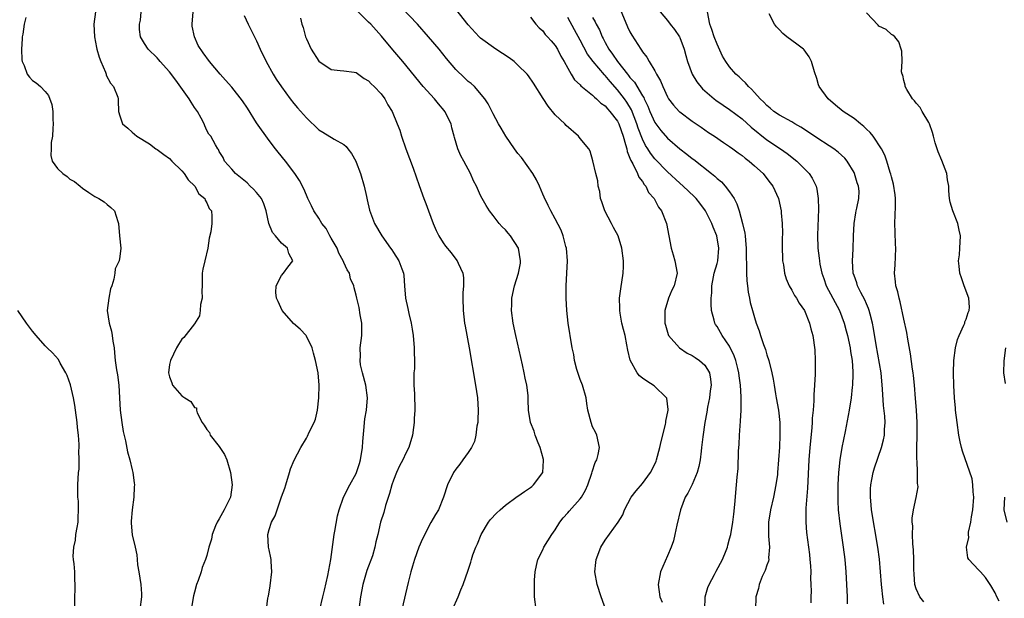
# Model space of a CAD drawing. Units: inches. Extents: x 2631000 to 2634000, y 1473000 to 1476000.
# Drawn here: x 2632617 to 2632775, y 1473637 to 1473730 of the extents above; entities that cross this region are included whole.
import ezdxf

# ---------------------------------------------------------------- set-up
doc = ezdxf.new("R2010")
doc.units = ezdxf.units.IN
doc.header["$MEASUREMENT"] = 0
doc.layers.add('LD26311473_2ft', color=219, linetype='Continuous')

msp = doc.modelspace()

# ---------------------------------------------------------------- linework, layer by layer
at = {"layer": 'LD26311473_2ft'}
for points, elevation in [([(2632699.9, 1473635), (2632699.65, 1473637), (2632699.66, 1473638.34), (2632699.63, 1473639), (2632699.67, 1473639.67), (2632699.78, 1473641), (2632699.97, 1473642.03), (2632700.2, 1473643), (2632701, 1473644.57), (2632701.18, 1473645), (2632702.43, 1473647), (2632703, 1473647.8), (2632703.74, 1473649), (2632704.28, 1473649.72), (2632705, 1473650.51), (2632705.22, 1473650.78), (2632707, 1473652.74), (2632707.21, 1473653), (2632707.84, 1473654.16), (2632708.24, 1473655), (2632708.86, 1473656.86), (2632708.92, 1473657.08), (2632709.43, 1473658.57), (2632709.69, 1473659), (2632709.89, 1473659.89), (2632710.12, 1473661), (2632709.68, 1473663), (2632709.46, 1473663.46), (2632709, 1473664.34), (2632708.74, 1473665), (2632708.21, 1473667), (2632708.09, 1473668.09), (2632707.94, 1473669), (2632707.39, 1473671), (2632707, 1473671.94), (2632706.71, 1473672.71), (2632706.47, 1473673.53), (2632706.07, 1473675), (2632705.95, 1473675.95), (2632705.7, 1473677), (2632705.39, 1473679), (2632705.33, 1473679.33), (2632705.09, 1473681), (2632704.84, 1473683), (2632704.73, 1473685), (2632704.77, 1473687), (2632704.87, 1473689), (2632704.96, 1473691), (2632704.79, 1473693), (2632704.68, 1473693.32), (2632704.24, 1473695), (2632703.92, 1473695.92), (2632703, 1473697.72), (2632702.29, 1473699), (2632701.86, 1473699.86), (2632701.21, 1473701.21), (2632701, 1473701.68), (2632700.48, 1473703), (2632699.98, 1473703.98), (2632699.41, 1473705), (2632697.57, 1473707.57), (2632697, 1473708.25), (2632696.42, 1473709), (2632695.03, 1473711), (2632694.32, 1473712.32), (2632693.89, 1473713), (2632693, 1473714.63), (2632692.21, 1473716.21), (2632691.66, 1473717), (2632689.99, 1473719), (2632689.46, 1473719.46), (2632689, 1473719.79), (2632688.41, 1473720.41), (2632687, 1473721.73), (2632685.5, 1473723.5), (2632684.31, 1473725), (2632682.64, 1473727), (2632680.83, 1473729), (2632677.12, 1473733)], 10228), ([(2632629.09, 1473731), (2632628.87, 1473729), (2632628.98, 1473727), (2632629.28, 1473725.28), (2632629.34, 1473725), (2632629.69, 1473723.69), (2632629.96, 1473723), (2632630.72, 1473721.28), (2632630.81, 1473721), (2632630.84, 1473720.84), (2632631.51, 1473719.51), (2632632.02, 1473719), (2632632.7, 1473717.3), (2632632.78, 1473717), (2632632.75, 1473716.75), (2632632.79, 1473715), (2632633, 1473714.31), (2632633.44, 1473713), (2632634.3, 1473712.3), (2632635, 1473711.64), (2632635.36, 1473711.36), (2632635.74, 1473711), (2632637.79, 1473709.79), (2632638.82, 1473709), (2632639, 1473708.9), (2632640.1, 1473708.1), (2632641, 1473707.42), (2632641.37, 1473707), (2632643, 1473705.45), (2632643.36, 1473705), (2632643.99, 1473703.99), (2632645.05, 1473703), (2632645.73, 1473701.73), (2632646.67, 1473701), (2632646.72, 1473700.72), (2632647, 1473700.31), (2632647.39, 1473699.39), (2632647.77, 1473699), (2632647.82, 1473698.18), (2632647.8, 1473697), (2632647.66, 1473695.66), (2632647.37, 1473694.63), (2632647.19, 1473693), (2632646.68, 1473691), (2632646.36, 1473689.64), (2632646.27, 1473689), (2632646.28, 1473688.28), (2632646.23, 1473687), (2632646.19, 1473686.19), (2632646.25, 1473685), (2632645.97, 1473683.97), (2632645.94, 1473683), (2632645.83, 1473682.17), (2632645, 1473680.87), (2632643.3, 1473678.7), (2632643, 1473678.43), (2632642.45, 1473677.55), (2632642.13, 1473677), (2632641.14, 1473675), (2632641, 1473674.31), (2632640.87, 1473673), (2632641, 1473672.35), (2632641.38, 1473671.38), (2632641.5, 1473671), (2632643, 1473669.31), (2632643.45, 1473669), (2632644.41, 1473668.41), (2632645, 1473667.42), (2632645.37, 1473667.37), (2632645.36, 1473667), (2632645.43, 1473666.57), (2632646.25, 1473665), (2632646.6, 1473664.6), (2632647, 1473663.9), (2632647.41, 1473663.41), (2632647.52, 1473663), (2632649, 1473661.17), (2632649.86, 1473659.86), (2632650.22, 1473659), (2632650.83, 1473657), (2632651.1, 1473655), (2632650.78, 1473653), (2632649.79, 1473651), (2632649, 1473649.54), (2632648.67, 1473649), (2632648.39, 1473648.39), (2632647.85, 1473647), (2632647.75, 1473646.25), (2632647.32, 1473645), (2632647, 1473643.63), (2632646.79, 1473643), (2632646.26, 1473641.74), (2632646.07, 1473641), (2632645.62, 1473639.62), (2632645.36, 1473639), (2632645, 1473637.76), (2632644.84, 1473637.16), (2632644.51, 1473635)], 10240), ([(2632656.59, 1473635), (2632656.82, 1473636.82), (2632656.85, 1473637), (2632656.89, 1473637.11), (2632657.2, 1473638.8), (2632657.43, 1473641), (2632657.34, 1473642.66), (2632657.34, 1473643), (2632657.3, 1473643.3), (2632657, 1473644.55), (2632656.92, 1473645), (2632656.79, 1473647), (2632657, 1473647.82), (2632657.37, 1473649), (2632657.97, 1473650.03), (2632658.28, 1473651), (2632659, 1473653.05), (2632659.55, 1473654.45), (2632659.7, 1473655), (2632660.3, 1473657), (2632660.45, 1473657.55), (2632661.02, 1473658.98), (2632662.11, 1473661), (2632663, 1473662.49), (2632663.2, 1473662.8), (2632663.45, 1473663.45), (2632664.23, 1473665), (2632664.44, 1473665.56), (2632664.8, 1473667), (2632665.01, 1473669), (2632665.05, 1473671), (2632664.9, 1473673), (2632664.49, 1473675), (2632664.17, 1473676.17), (2632663.92, 1473677), (2632663, 1473678.91), (2632662.95, 1473679), (2632662, 1473680), (2632660.91, 1473680.91), (2632659.11, 1473683), (2632658.48, 1473684.48), (2632658.22, 1473685), (2632658.1, 1473685.9), (2632658.17, 1473687), (2632659, 1473688.61), (2632659.3, 1473689), (2632660, 1473690), (2632660.83, 1473691), (2632660.18, 1473692.18), (2632659.96, 1473693), (2632659, 1473693.85), (2632658.03, 1473695), (2632657.55, 1473695.55), (2632656.99, 1473696.99), (2632656.56, 1473699), (2632656.14, 1473700.14), (2632655.78, 1473701), (2632655, 1473701.96), (2632654.52, 1473702.52), (2632653.99, 1473703), (2632653.5, 1473703.5), (2632652.4, 1473704.4), (2632651.6, 1473705), (2632651, 1473705.74), (2632649.85, 1473707), (2632649.61, 1473707.61), (2632649, 1473708.58), (2632648.87, 1473708.87), (2632648.75, 1473709), (2632648.37, 1473709.63), (2632647.63, 1473711), (2632647.35, 1473711.35), (2632647, 1473711.94), (2632646.69, 1473712.69), (2632646.57, 1473713), (2632646.11, 1473713.89), (2632645.5, 1473715), (2632645, 1473715.65), (2632644.46, 1473716.46), (2632644.17, 1473717), (2632642.02, 1473720.02), (2632641, 1473721.36), (2632639.5, 1473723), (2632639.3, 1473723.3), (2632639, 1473723.63), (2632637.58, 1473725), (2632637, 1473725.91), (2632636.36, 1473727), (2632636.18, 1473728.18), (2632636.17, 1473729), (2632636.33, 1473729.67), (2632636.44, 1473731)], 10238), ([(2632665.15, 1473635), (2632665.65, 1473637), (2632665.9, 1473638.1), (2632666.45, 1473640.45), (2632666.92, 1473643), (2632667.45, 1473647), (2632667.56, 1473647.56), (2632667.98, 1473650.02), (2632668.27, 1473651), (2632668.99, 1473653.01), (2632670, 1473655), (2632671, 1473656.84), (2632671.07, 1473657), (2632671.55, 1473658.45), (2632671.7, 1473659), (2632672.03, 1473661), (2632672.05, 1473661.95), (2632672.3, 1473664.3), (2632672.33, 1473665), (2632672.41, 1473665.59), (2632672.67, 1473667), (2632672.83, 1473669), (2632672.53, 1473671), (2632672.01, 1473673), (2632671.72, 1473674.28), (2632671.62, 1473675), (2632671.67, 1473675.67), (2632671.64, 1473677), (2632671.92, 1473679), (2632671.91, 1473679.91), (2632671.92, 1473681), (2632671.66, 1473682.34), (2632671.47, 1473683.47), (2632671.1, 1473685), (2632671, 1473685.48), (2632670.68, 1473686.68), (2632670.62, 1473687), (2632670.08, 1473688.08), (2632669.93, 1473689), (2632669.54, 1473689.54), (2632669, 1473690.73), (2632668.91, 1473691), (2632668.24, 1473692.24), (2632667.92, 1473693), (2632667, 1473694.65), (2632666.79, 1473695), (2632666.16, 1473696.16), (2632665.5, 1473697), (2632665, 1473697.85), (2632664.19, 1473699), (2632663.83, 1473699.83), (2632663.23, 1473701), (2632663, 1473701.53), (2632662.58, 1473702.58), (2632661.88, 1473703.88), (2632661.13, 1473705), (2632659.62, 1473707), (2632658.44, 1473708.44), (2632658.04, 1473709), (2632657, 1473710.3), (2632655, 1473713.16), (2632653.54, 1473715.54), (2632652.71, 1473716.71), (2632651, 1473718.89), (2632650.01, 1473720.01), (2632649.12, 1473721), (2632647.44, 1473723), (2632646.39, 1473724.39), (2632645.61, 1473725.61), (2632645, 1473727), (2632644.67, 1473728.67), (2632644.64, 1473729), (2632644.82, 1473731)], 10236), ([(2632686.48, 1473635), (2632687.39, 1473637), (2632687.84, 1473638.16), (2632688.21, 1473639), (2632689, 1473641.32), (2632689.41, 1473642.59), (2632689.52, 1473643), (2632689.77, 1473643.77), (2632690.23, 1473645), (2632690.48, 1473645.52), (2632691.08, 1473647), (2632692.26, 1473649), (2632692.56, 1473649.44), (2632693.53, 1473650.47), (2632694.12, 1473651), (2632695, 1473651.72), (2632696.88, 1473653.12), (2632697, 1473653.18), (2632698.06, 1473653.94), (2632699, 1473654.56), (2632699.24, 1473654.75), (2632699.52, 1473655), (2632701, 1473657), (2632701.11, 1473658.89), (2632701.1, 1473659.1), (2632700.58, 1473661), (2632700.24, 1473661.76), (2632699.78, 1473663), (2632699.62, 1473663.62), (2632699.02, 1473665), (2632698.71, 1473667), (2632698.65, 1473668.65), (2632698.66, 1473669), (2632698.64, 1473669.36), (2632698.44, 1473671), (2632698.16, 1473672.16), (2632698.02, 1473673), (2632697.74, 1473674.26), (2632697.45, 1473675.45), (2632696.64, 1473679), (2632696.23, 1473681), (2632695.97, 1473683), (2632696, 1473684), (2632696, 1473685), (2632696.42, 1473687), (2632697.08, 1473689), (2632697.39, 1473690.61), (2632697.43, 1473691), (2632697.06, 1473693), (2632695.79, 1473695), (2632695.45, 1473695.45), (2632695, 1473695.98), (2632694.47, 1473696.47), (2632693.97, 1473697), (2632693, 1473698.28), (2632692.41, 1473699), (2632691.87, 1473699.87), (2632691.26, 1473701), (2632691, 1473701.51), (2632690.31, 1473703), (2632689.87, 1473703.87), (2632689.37, 1473705), (2632688.32, 1473707), (2632687.84, 1473707.84), (2632687.34, 1473709), (2632686.8, 1473710.8), (2632686.77, 1473711), (2632686.35, 1473712.35), (2632686.24, 1473713), (2632685.26, 1473715), (2632685.15, 1473715.15), (2632684.22, 1473716.22), (2632683.59, 1473717), (2632681.76, 1473719), (2632678.48, 1473723), (2632676.88, 1473724.88), (2632675.06, 1473727.06), (2632673.33, 1473729), (2632673, 1473729.34), (2632671.3, 1473731)], 10230), ([(2632711.1, 1473634.9), (2632710.35, 1473637), (2632709.7, 1473639), (2632709.35, 1473641), (2632709.5, 1473642.5), (2632709.54, 1473643), (2632710.29, 1473645), (2632711, 1473646.12), (2632713.11, 1473649), (2632713.83, 1473650.17), (2632714.12, 1473651), (2632715.17, 1473653), (2632715.98, 1473654.02), (2632717, 1473655.24), (2632718.31, 1473657), (2632718.55, 1473657.45), (2632719.18, 1473658.82), (2632719.26, 1473659), (2632719.8, 1473661), (2632720.01, 1473661.99), (2632720.68, 1473664.68), (2632720.75, 1473665), (2632720.76, 1473665.24), (2632721.11, 1473667), (2632721.12, 1473667.12), (2632720.92, 1473668.92), (2632720.88, 1473669), (2632718.89, 1473670.89), (2632717.68, 1473671.68), (2632717, 1473672.16), (2632716.53, 1473672.53), (2632716.14, 1473673), (2632715.03, 1473675.03), (2632714.66, 1473676.66), (2632714.51, 1473677.49), (2632714.2, 1473679), (2632713.98, 1473679.98), (2632713.71, 1473681), (2632713.42, 1473682.58), (2632713.36, 1473683), (2632713.37, 1473683.37), (2632713.34, 1473685), (2632713.52, 1473686.48), (2632713.9, 1473689), (2632713.94, 1473690.06), (2632713.96, 1473691), (2632713.71, 1473693), (2632713.08, 1473695), (2632712.36, 1473696.36), (2632712.05, 1473697), (2632710.95, 1473699), (2632710.48, 1473700.48), (2632710.28, 1473701), (2632710.14, 1473702.14), (2632709.91, 1473703), (2632709.82, 1473703.82), (2632709.52, 1473705), (2632709.04, 1473707.04), (2632708.6, 1473708.6), (2632708.38, 1473709), (2632707, 1473710.66), (2632706.74, 1473711), (2632704.74, 1473712.74), (2632704.52, 1473713), (2632703, 1473714.46), (2632701.83, 1473715.83), (2632701.05, 1473717.05), (2632699.52, 1473719.52), (2632698.7, 1473720.7), (2632698.46, 1473721), (2632697, 1473722.45), (2632696.38, 1473723), (2632695.6, 1473723.6), (2632693.43, 1473725), (2632691, 1473726.77), (2632690.74, 1473727), (2632689, 1473728.91), (2632687, 1473731.41)], 10226), ([(2632713.41, 1473731.41), (2632714.61, 1473728.61), (2632715, 1473727.78), (2632715.27, 1473727.27), (2632716.73, 1473725), (2632716.85, 1473724.85), (2632717, 1473724.58), (2632717.72, 1473723.72), (2632718.1, 1473723), (2632719, 1473721.51), (2632719.25, 1473721), (2632719.92, 1473719.92), (2632720.25, 1473719), (2632721, 1473717.35), (2632721.21, 1473717), (2632722, 1473716), (2632722.9, 1473715), (2632723, 1473714.91), (2632725, 1473713.43), (2632726.45, 1473712.45), (2632727.62, 1473711.62), (2632728.58, 1473711), (2632730, 1473710), (2632731, 1473709.35), (2632731.51, 1473709), (2632732.36, 1473708.36), (2632733, 1473707.91), (2632733.48, 1473707.48), (2632734.16, 1473707), (2632735, 1473706.28), (2632736.38, 1473705), (2632737, 1473704.24), (2632737.53, 1473703.53), (2632737.95, 1473703), (2632738.88, 1473701), (2632739.29, 1473699), (2632739.3, 1473698.7), (2632739.44, 1473697), (2632739.48, 1473695.48), (2632739.45, 1473694.55), (2632739.46, 1473693), (2632739.48, 1473691.48), (2632739.51, 1473691), (2632739.64, 1473690.36), (2632739.81, 1473689), (2632740.1, 1473688.1), (2632740.58, 1473687), (2632741, 1473686.27), (2632741.43, 1473685.43), (2632741.74, 1473685), (2632742.17, 1473684.17), (2632743.04, 1473683), (2632743.87, 1473681), (2632744.05, 1473680.05), (2632744.37, 1473679), (2632744.71, 1473676.71), (2632744.78, 1473675), (2632744.73, 1473673.27), (2632744.76, 1473672.76), (2632744.65, 1473671), (2632744.52, 1473669.48), (2632744.52, 1473668.52), (2632744.41, 1473667), (2632744.29, 1473665.71), (2632744.26, 1473665), (2632744.21, 1473664.21), (2632743.98, 1473662.02), (2632743.89, 1473661), (2632743.75, 1473659), (2632743.53, 1473654.47), (2632743.26, 1473651.26), (2632743.26, 1473650.74), (2632743.23, 1473649), (2632743.36, 1473647.36), (2632743.83, 1473643.83), (2632743.92, 1473643), (2632743.99, 1473642.01), (2632744.05, 1473641), (2632744.02, 1473640.02), (2632744.07, 1473639), (2632744.09, 1473637.91), (2632744.05, 1473637), (2632744.04, 1473636.04)], 10218), ([(2632719.87, 1473731), (2632721, 1473729.6), (2632721.43, 1473729), (2632722.16, 1473728.16), (2632722.94, 1473727), (2632723, 1473726.88), (2632723.73, 1473725), (2632723.98, 1473723.98), (2632724.25, 1473723), (2632724.99, 1473721), (2632725.75, 1473719.75), (2632726.64, 1473718.64), (2632728.55, 1473717), (2632728.8, 1473716.8), (2632729.98, 1473715.98), (2632731, 1473715.28), (2632733, 1473713.78), (2632734.47, 1473712.47), (2632737, 1473710.43), (2632739.16, 1473709), (2632740.26, 1473708.26), (2632741.83, 1473707), (2632743, 1473705.84), (2632743.8, 1473705), (2632744.29, 1473704.29), (2632744.9, 1473703), (2632745, 1473702.49), (2632745.26, 1473701), (2632745.3, 1473699.3), (2632745.12, 1473695.12), (2632745.19, 1473693), (2632745.4, 1473691.4), (2632745.44, 1473691), (2632745.52, 1473690.48), (2632745.83, 1473689), (2632746.14, 1473688.14), (2632746.52, 1473687), (2632748.64, 1473683), (2632749.39, 1473681), (2632749.75, 1473679.75), (2632749.94, 1473679), (2632750.4, 1473677), (2632750.45, 1473676.45), (2632750.71, 1473675), (2632750.82, 1473673.18), (2632750.79, 1473672.79), (2632750.75, 1473671), (2632750.71, 1473670.71), (2632750.53, 1473669), (2632750.22, 1473667), (2632749.59, 1473663.59), (2632749.05, 1473661), (2632748.72, 1473659), (2632748.54, 1473657.46), (2632748.51, 1473657), (2632748.4, 1473655), (2632748.39, 1473653), (2632748.4, 1473652.4), (2632748.47, 1473651), (2632748.72, 1473648.72), (2632749.27, 1473645), (2632749.5, 1473643), (2632749.66, 1473641), (2632749.79, 1473639), (2632749.88, 1473637), (2632749.89, 1473635.89)], 10216), ([(2632755.81, 1473635.81), (2632755.62, 1473637), (2632755.48, 1473638.52), (2632755.41, 1473639), (2632755.26, 1473641), (2632755.07, 1473643.07), (2632754.83, 1473645), (2632753.83, 1473651), (2632753.77, 1473651.77), (2632753.63, 1473653), (2632753.65, 1473654.35), (2632753.69, 1473655), (2632753.88, 1473655.88), (2632754.07, 1473657), (2632754.27, 1473657.73), (2632755.41, 1473661), (2632755.75, 1473662.25), (2632755.88, 1473663), (2632755.87, 1473663.87), (2632755.98, 1473665), (2632755.94, 1473666.06), (2632755.75, 1473667.75), (2632755.6, 1473670.4), (2632755.35, 1473673), (2632754.53, 1473677.47), (2632754.12, 1473680.12), (2632753.96, 1473681), (2632753.58, 1473682.42), (2632753.45, 1473683), (2632753.35, 1473683.35), (2632753, 1473684.09), (2632752.73, 1473684.73), (2632752.1, 1473685.9), (2632751.56, 1473687), (2632751.44, 1473687.44), (2632751, 1473688.62), (2632750.88, 1473689), (2632750.77, 1473691), (2632750.88, 1473692.88), (2632750.94, 1473695), (2632751.02, 1473697), (2632751.29, 1473698.71), (2632751.36, 1473699), (2632751.43, 1473699.43), (2632751.78, 1473701), (2632751.82, 1473702.18), (2632751.7, 1473703), (2632751.5, 1473703.5), (2632751.1, 1473705), (2632751, 1473705.2), (2632749.88, 1473707), (2632749.5, 1473707.5), (2632748.46, 1473708.46), (2632747.74, 1473709), (2632747, 1473709.49), (2632745, 1473710.74), (2632743.67, 1473711.67), (2632742.45, 1473712.45), (2632741.49, 1473713), (2632741, 1473713.31), (2632739, 1473714.42), (2632738.13, 1473715), (2632737.53, 1473715.53), (2632737, 1473715.93), (2632736.49, 1473716.49), (2632735.92, 1473717), (2632735, 1473718.03), (2632734.55, 1473718.55), (2632734.02, 1473719), (2632733.58, 1473719.58), (2632733, 1473720.09), (2632732.55, 1473720.55), (2632732.02, 1473721), (2632731, 1473722.18), (2632730.4, 1473723), (2632729.89, 1473723.89), (2632729, 1473725.8), (2632728.55, 1473727), (2632728.17, 1473728.17), (2632727.85, 1473729), (2632727.47, 1473731)], 10214), ([(2632617.91, 1473730.09), (2632617.66, 1473729), (2632617.43, 1473727.43), (2632617.33, 1473727), (2632617.32, 1473726.68), (2632617.21, 1473725), (2632617.27, 1473723.27), (2632617.33, 1473723), (2632617.63, 1473722.37), (2632618.15, 1473721), (2632618.52, 1473720.52), (2632619, 1473719.97), (2632619.57, 1473719.57), (2632620.25, 1473719), (2632621, 1473718.21), (2632621.56, 1473717.56), (2632622.1, 1473716.1), (2632622.24, 1473715), (2632622.26, 1473713.74), (2632622.33, 1473713), (2632622.26, 1473712.26), (2632622.21, 1473711), (2632622.01, 1473710.01), (2632621.98, 1473709), (2632621.92, 1473707.92), (2632622.14, 1473707), (2632623, 1473705.83), (2632623.87, 1473705), (2632624.56, 1473704.56), (2632625, 1473704.1), (2632625.73, 1473703.73), (2632626.63, 1473703), (2632627, 1473702.66), (2632628.05, 1473701.95), (2632629, 1473701.35), (2632629.22, 1473701.22), (2632629.67, 1473701), (2632630.48, 1473700.48), (2632631, 1473700.04), (2632631.58, 1473699.58), (2632632.17, 1473699), (2632632.7, 1473697.3), (2632632.82, 1473697), (2632632.95, 1473695), (2632633.16, 1473693), (2632633, 1473691.71), (2632632.9, 1473691), (2632632.3, 1473689.7), (2632632.24, 1473689), (2632632.07, 1473688.07), (2632631.73, 1473687), (2632631.52, 1473686.48), (2632631.25, 1473685), (2632631.01, 1473682.99), (2632631.3, 1473681), (2632631.67, 1473679.67), (2632631.78, 1473679), (2632631.9, 1473678.1), (2632632.09, 1473677), (2632632.18, 1473676.19), (2632632.29, 1473675), (2632632.5, 1473673.5), (2632632.65, 1473672.65), (2632632.86, 1473671), (2632632.98, 1473668.98), (2632633.08, 1473667), (2632633.32, 1473665), (2632633.58, 1473663.58), (2632633.91, 1473662.09), (2632634.28, 1473660.28), (2632634.61, 1473659), (2632635, 1473657.39), (2632635.11, 1473657), (2632635.35, 1473655.35), (2632635.37, 1473655), (2632635.33, 1473654.67), (2632635.25, 1473653), (2632634.98, 1473651), (2632634.86, 1473649.14), (2632634.84, 1473649), (2632634.84, 1473648.84), (2632635.01, 1473646.99), (2632635.47, 1473645), (2632635.78, 1473643.78), (2632635.81, 1473643), (2632635.87, 1473642.13), (2632636.09, 1473641), (2632636.41, 1473639), (2632636.52, 1473637.48), (2632636.53, 1473637), (2632636.25, 1473635)], 10242), ([(2632653, 1473730.43), (2632653.67, 1473729), (2632655, 1473726.32), (2632655.59, 1473725), (2632656.54, 1473723), (2632657.64, 1473721), (2632658.17, 1473720.17), (2632659, 1473718.92), (2632660.42, 1473717), (2632661, 1473716.26), (2632661.57, 1473715.57), (2632663, 1473713.94), (2632665, 1473712.06), (2632665.67, 1473711.67), (2632667.47, 1473710.53), (2632669, 1473709.68), (2632669.38, 1473709.38), (2632669.65, 1473709), (2632670.26, 1473708.26), (2632670.92, 1473707), (2632671, 1473706.82), (2632671.67, 1473705), (2632672.26, 1473703), (2632672.66, 1473701.34), (2632672.77, 1473700.77), (2632673.15, 1473699.15), (2632673.95, 1473697), (2632675.12, 1473695), (2632676.54, 1473693), (2632676.75, 1473692.75), (2632677, 1473692.33), (2632677.87, 1473691), (2632678.32, 1473689.68), (2632678.6, 1473689), (2632678.65, 1473688.65), (2632678.74, 1473687), (2632678.93, 1473685), (2632679.32, 1473683.32), (2632679.47, 1473682.53), (2632679.83, 1473681), (2632680.01, 1473680.01), (2632680.16, 1473679), (2632680.34, 1473677), (2632680.33, 1473676.33), (2632680.37, 1473675), (2632680.35, 1473673.65), (2632680.29, 1473673), (2632680.25, 1473672.25), (2632680.29, 1473671), (2632680.38, 1473669.62), (2632680.43, 1473667), (2632680.32, 1473665.68), (2632680.3, 1473665), (2632680.22, 1473664.22), (2632680.05, 1473663), (2632679.47, 1473661), (2632679, 1473660.09), (2632678.48, 1473659), (2632677.94, 1473658.06), (2632677.47, 1473657), (2632677, 1473655.78), (2632676.74, 1473655), (2632676.37, 1473653.63), (2632675.7, 1473651.7), (2632675.42, 1473650.58), (2632674.91, 1473649), (2632674.48, 1473647), (2632674.17, 1473645.83), (2632674.02, 1473645), (2632673.6, 1473643.6), (2632672.74, 1473641.26), (2632672.07, 1473639), (2632671.7, 1473637), (2632671.4, 1473634.6)], 10234), ([(2632662.03, 1473729.97), (2632662.28, 1473729), (2632662.46, 1473728.46), (2632662.87, 1473727), (2632663, 1473726.68), (2632663.78, 1473725), (2632665, 1473723.05), (2632667, 1473721.74), (2632668.43, 1473721.57), (2632669, 1473721.54), (2632670.69, 1473721.31), (2632671, 1473721.23), (2632672.28, 1473720.28), (2632673, 1473719.93), (2632673.43, 1473719.43), (2632673.89, 1473719), (2632675, 1473717.8), (2632675.6, 1473717), (2632676.08, 1473716.08), (2632676.76, 1473715), (2632677.61, 1473713), (2632677.99, 1473711.99), (2632678.28, 1473711), (2632678.98, 1473709), (2632680.14, 1473705.86), (2632681.1, 1473703.1), (2632681.87, 1473701), (2632682.21, 1473700.21), (2632682.64, 1473699), (2632683.39, 1473697), (2632683.88, 1473695.88), (2632684.29, 1473695), (2632685, 1473693.87), (2632685.37, 1473693.37), (2632686.26, 1473692.26), (2632687, 1473691.25), (2632687.22, 1473691), (2632687.37, 1473690.64), (2632688.16, 1473689), (2632688.27, 1473688.27), (2632688.26, 1473687), (2632688.16, 1473685.84), (2632688.14, 1473685), (2632688.17, 1473683), (2632688.43, 1473681), (2632688.51, 1473680.51), (2632689.18, 1473677), (2632690.2, 1473671), (2632690.49, 1473669), (2632690.61, 1473667), (2632690.56, 1473665.44), (2632690.53, 1473665), (2632690.41, 1473664.41), (2632690.24, 1473663), (2632690.01, 1473661.99), (2632689.51, 1473661), (2632689, 1473660.22), (2632688.15, 1473659), (2632687.65, 1473658.35), (2632687, 1473657.52), (2632686.65, 1473657), (2632685.66, 1473655), (2632685.05, 1473653), (2632684.22, 1473651), (2632683.74, 1473650.26), (2632683, 1473648.96), (2632681.67, 1473646.33), (2632681.07, 1473645), (2632680.35, 1473643), (2632680.07, 1473641.93), (2632679.76, 1473641), (2632679.33, 1473639.33), (2632678.32, 1473635)], 10232), ([(2632699, 1473730.16), (2632699.87, 1473729), (2632700.41, 1473728.41), (2632701, 1473727.93), (2632701.38, 1473727.38), (2632701.76, 1473727), (2632702.33, 1473726.33), (2632703, 1473725.6), (2632703.37, 1473725), (2632703.9, 1473723.9), (2632704.43, 1473723), (2632705, 1473721.92), (2632705.53, 1473721), (2632706.09, 1473720.09), (2632707, 1473719.25), (2632707.11, 1473719.11), (2632709, 1473717.59), (2632709.27, 1473717.27), (2632709.64, 1473717), (2632710.31, 1473716.31), (2632711, 1473715.88), (2632711.39, 1473715.39), (2632711.77, 1473715), (2632713, 1473713.41), (2632713.2, 1473713), (2632713.9, 1473711), (2632714.3, 1473709.7), (2632714.47, 1473709), (2632714.54, 1473708.54), (2632715, 1473707.47), (2632715.11, 1473707.11), (2632715.45, 1473706.55), (2632716.2, 1473705), (2632716.41, 1473704.41), (2632717, 1473703.72), (2632717.28, 1473703.28), (2632717.54, 1473703), (2632717.99, 1473701.99), (2632718.91, 1473701), (2632719.59, 1473699.59), (2632720.06, 1473699), (2632720.87, 1473697), (2632721.26, 1473695), (2632721.62, 1473693), (2632721.95, 1473691.95), (2632722.2, 1473691), (2632722.57, 1473689), (2632722.08, 1473687), (2632721.72, 1473686.28), (2632721.17, 1473685), (2632720.62, 1473683), (2632720.6, 1473681.4), (2632720.61, 1473681), (2632720.68, 1473680.68), (2632721.13, 1473679.13), (2632721.18, 1473679), (2632722.96, 1473677), (2632724.17, 1473676.17), (2632725, 1473675.77), (2632725.48, 1473675.48), (2632726.18, 1473675), (2632727, 1473674.23), (2632727.77, 1473673), (2632727.96, 1473671.96), (2632728.02, 1473671), (2632727.89, 1473670.11), (2632727.76, 1473669), (2632727.46, 1473667.46), (2632727.34, 1473666.66), (2632727.04, 1473665), (2632726.7, 1473662.7), (2632726.51, 1473661), (2632726.43, 1473660.43), (2632726.27, 1473659), (2632726.06, 1473657.94), (2632725.81, 1473657), (2632725, 1473655.04), (2632724.31, 1473653.69), (2632723.88, 1473653), (2632723.09, 1473651), (2632722.52, 1473648.52), (2632722.22, 1473647), (2632721.97, 1473646.03), (2632721.64, 1473645), (2632721, 1473643.58), (2632719.92, 1473641), (2632719.55, 1473639), (2632719.81, 1473637), (2632720.15, 1473636.15)], 10224), ([(2632727, 1473635), (2632727.1, 1473637), (2632727.51, 1473638.49), (2632727.7, 1473639), (2632728.59, 1473640.59), (2632728.87, 1473641.13), (2632729.89, 1473643), (2632730.46, 1473644.46), (2632730.65, 1473645), (2632730.7, 1473645.3), (2632731, 1473646.33), (2632731.18, 1473647), (2632731.52, 1473649), (2632731.7, 1473650.3), (2632731.86, 1473651.86), (2632732.14, 1473655), (2632732.23, 1473656.23), (2632732.37, 1473657.63), (2632732.45, 1473660.45), (2632732.52, 1473661.48), (2632732.58, 1473663), (2632732.76, 1473665.24), (2632732.87, 1473667), (2632732.85, 1473668.85), (2632732.87, 1473669.13), (2632732.76, 1473671), (2632732.54, 1473672.54), (2632732.5, 1473673), (2632732.31, 1473673.69), (2632731.99, 1473675), (2632731.75, 1473675.75), (2632731, 1473677.26), (2632729.82, 1473679), (2632729, 1473680.45), (2632728.76, 1473680.76), (2632728.62, 1473681), (2632728.54, 1473681.46), (2632728.12, 1473683), (2632728.05, 1473684.05), (2632728.06, 1473685), (2632728.15, 1473685.85), (2632728.17, 1473687), (2632728.42, 1473688.42), (2632728.55, 1473689), (2632729, 1473690.58), (2632729.1, 1473691), (2632729.29, 1473693), (2632728.97, 1473695), (2632728.39, 1473696.39), (2632728.15, 1473697), (2632727.11, 1473699), (2632726.23, 1473700.23), (2632725.64, 1473701), (2632725.33, 1473701.33), (2632723.57, 1473703), (2632723, 1473703.48), (2632721, 1473705.29), (2632719, 1473707.36), (2632718.28, 1473708.28), (2632717.84, 1473709), (2632717.5, 1473709.5), (2632717, 1473710.53), (2632716.32, 1473712.32), (2632716.11, 1473713), (2632715.23, 1473715.23), (2632714.48, 1473716.48), (2632714.13, 1473717), (2632713, 1473718.48), (2632711.8, 1473719.8), (2632711, 1473720.79), (2632710.89, 1473720.89), (2632709.1, 1473723), (2632708.18, 1473724.18), (2632707, 1473726.43), (2632706.1, 1473728.1), (2632705, 1473730.06)], 10222), ([(2632709, 1473730.08), (2632709.41, 1473729.41), (2632709.59, 1473729), (2632710.09, 1473728.09), (2632710.51, 1473727), (2632710.69, 1473726.69), (2632711, 1473726.08), (2632711.59, 1473725), (2632712.21, 1473724.21), (2632712.98, 1473723), (2632714.58, 1473721), (2632714.77, 1473720.77), (2632715, 1473720.47), (2632715.71, 1473719.71), (2632717, 1473717.51), (2632717.21, 1473717.21), (2632717.28, 1473717), (2632717.86, 1473715.86), (2632718.2, 1473715), (2632719, 1473713.24), (2632719.94, 1473711.94), (2632721, 1473710.72), (2632723, 1473708.99), (2632724.13, 1473708.13), (2632725, 1473707.42), (2632725.25, 1473707.25), (2632728.12, 1473705), (2632728.61, 1473704.61), (2632729, 1473704.24), (2632729.68, 1473703.68), (2632730.31, 1473703), (2632731, 1473702.09), (2632731.74, 1473701), (2632732.17, 1473700.17), (2632732.56, 1473699), (2632733.09, 1473697), (2632733.43, 1473695.43), (2632733.48, 1473695), (2632733.62, 1473693.62), (2632733.66, 1473693), (2632733.67, 1473691.67), (2632733.71, 1473690.29), (2632733.71, 1473689), (2632733.78, 1473687.78), (2632733.88, 1473687), (2632733.98, 1473685.98), (2632734.2, 1473685), (2632734.31, 1473684.31), (2632734.66, 1473683), (2632735, 1473681.87), (2632735.28, 1473681), (2632735.75, 1473679.75), (2632735.96, 1473679), (2632736.46, 1473677.54), (2632736.75, 1473676.75), (2632737, 1473675.88), (2632737.3, 1473675), (2632737.78, 1473673), (2632738, 1473672), (2632738.14, 1473671), (2632738.36, 1473669.64), (2632738.5, 1473669), (2632738.86, 1473667), (2632739.08, 1473665), (2632739.1, 1473663), (2632739, 1473661.07), (2632738.86, 1473659), (2632738.72, 1473657), (2632738.68, 1473656.68), (2632738.46, 1473655), (2632738.05, 1473653), (2632737.56, 1473651), (2632737.23, 1473649), (2632737.23, 1473647), (2632737.27, 1473646.73), (2632737.4, 1473645), (2632737.26, 1473643.26), (2632737.29, 1473643), (2632737.25, 1473642.75), (2632737, 1473642.08), (2632736.74, 1473641.26), (2632736.6, 1473641), (2632736.26, 1473640.26), (2632735.76, 1473639), (2632735.64, 1473638.36), (2632735.23, 1473637), (2632735.15, 1473635)], 10220), ([(2632762.23, 1473636.23), (2632761.58, 1473637), (2632761, 1473638.29), (2632760.77, 1473639), (2632760.64, 1473640.64), (2632760.61, 1473641.39), (2632760.61, 1473643), (2632760.56, 1473644.56), (2632760.45, 1473645.55), (2632760.4, 1473647), (2632760.43, 1473648.43), (2632760.36, 1473649), (2632760.34, 1473649.66), (2632760.56, 1473651), (2632760.99, 1473652.99), (2632761.3, 1473654.7), (2632761.27, 1473655), (2632761.21, 1473655.21), (2632761.18, 1473657), (2632761.13, 1473658.87), (2632761.09, 1473659.09), (2632761.11, 1473661), (2632761.15, 1473662.85), (2632761.12, 1473665), (2632761.02, 1473667.02), (2632760.89, 1473668.89), (2632760.71, 1473671), (2632760.56, 1473672.56), (2632760.5, 1473673), (2632760.39, 1473673.61), (2632760.06, 1473676.06), (2632759.62, 1473678.38), (2632759.5, 1473679.5), (2632759, 1473681.62), (2632758.43, 1473684.43), (2632758.24, 1473685), (2632758.02, 1473686.02), (2632757.71, 1473687), (2632757.64, 1473687.64), (2632757.49, 1473689), (2632757.63, 1473690.37), (2632757.64, 1473691.64), (2632757.73, 1473693), (2632757.67, 1473693.67), (2632757.59, 1473695.59), (2632757.55, 1473697), (2632757.62, 1473698.38), (2632757.65, 1473699.65), (2632757.64, 1473701), (2632757.61, 1473701.61), (2632757.33, 1473703.33), (2632757, 1473704.47), (2632756.91, 1473704.91), (2632756.79, 1473705.21), (2632756.27, 1473707), (2632755.95, 1473707.95), (2632755.4, 1473709), (2632754.09, 1473711), (2632753.61, 1473711.61), (2632753, 1473712.17), (2632752.59, 1473712.59), (2632752.05, 1473713), (2632751, 1473713.84), (2632749.25, 1473715), (2632748, 1473716), (2632746.85, 1473717), (2632745.41, 1473719), (2632745.29, 1473719.29), (2632745, 1473720.29), (2632744.63, 1473721.37), (2632744.17, 1473723), (2632743.78, 1473723.78), (2632743, 1473724.87), (2632742.88, 1473725), (2632741.8, 1473725.8), (2632740.21, 1473727), (2632739.54, 1473727.54), (2632739, 1473728.12), (2632738.56, 1473728.56), (2632738.23, 1473729), (2632737.34, 1473730.66)], 10212), ([(2632774.33, 1473636.33), (2632773.95, 1473637), (2632773.66, 1473637.66), (2632773, 1473638.81), (2632772.14, 1473640.14), (2632771.3, 1473641), (2632771, 1473641.37), (2632769.42, 1473643), (2632769.26, 1473643.26), (2632769.07, 1473645), (2632769.45, 1473646.55), (2632769.39, 1473647), (2632769.39, 1473647.39), (2632769.78, 1473649), (2632769.85, 1473649.85), (2632770.1, 1473651), (2632770.25, 1473653), (2632770.13, 1473653.87), (2632770.1, 1473655), (2632769.96, 1473655.96), (2632768.43, 1473660.43), (2632768.26, 1473661), (2632768.08, 1473661.92), (2632767.84, 1473663), (2632767.56, 1473665), (2632767.33, 1473667), (2632767.32, 1473667.32), (2632767.15, 1473669), (2632767.02, 1473670.98), (2632766.98, 1473673.02), (2632767.04, 1473675), (2632767.29, 1473677), (2632767.65, 1473678.35), (2632767.89, 1473679), (2632768.64, 1473680.64), (2632768.79, 1473681), (2632768.83, 1473681.17), (2632769, 1473681.63), (2632769.33, 1473682.67), (2632769.52, 1473683), (2632769.53, 1473683.53), (2632769.46, 1473685), (2632768.7, 1473687), (2632768.28, 1473688.28), (2632768, 1473689), (2632767.87, 1473690.13), (2632767.81, 1473691), (2632767.93, 1473691.93), (2632768.02, 1473693), (2632768.11, 1473695), (2632767.91, 1473695.91), (2632767.7, 1473697), (2632766.9, 1473699), (2632766.44, 1473700.44), (2632766.36, 1473701), (2632766.23, 1473702.23), (2632766.24, 1473703), (2632766.03, 1473704.03), (2632765.93, 1473705), (2632765.13, 1473707.13), (2632764.52, 1473708.52), (2632764.34, 1473709), (2632764.05, 1473709.95), (2632763.76, 1473711), (2632763.63, 1473711.63), (2632763.11, 1473713), (2632763, 1473713.24), (2632761.95, 1473715), (2632761.61, 1473715.61), (2632761, 1473716.31), (2632760.7, 1473716.7), (2632760.42, 1473717), (2632759.5, 1473718.5), (2632759.23, 1473719), (2632759.23, 1473719.23), (2632759, 1473719.96), (2632758.82, 1473720.82), (2632758.73, 1473721), (2632758.64, 1473721.36), (2632758.73, 1473723), (2632758.68, 1473724.68), (2632758.56, 1473725), (2632758.19, 1473726.19), (2632757.54, 1473727), (2632757.26, 1473727.26), (2632757, 1473727.38), (2632756.17, 1473728.17), (2632755, 1473728.68), (2632754.86, 1473728.86), (2632753, 1473730.86)], 10210), ([(2632625.77, 1473635), (2632625.77, 1473637), (2632625.83, 1473638.17), (2632625.86, 1473639), (2632625.79, 1473639.79), (2632625.78, 1473641), (2632625.7, 1473642.3), (2632625.58, 1473643), (2632625.54, 1473643.54), (2632625.62, 1473645), (2632625.88, 1473646.12), (2632625.97, 1473647), (2632626.15, 1473648.15), (2632626.31, 1473649), (2632626.31, 1473649.69), (2632626.4, 1473651), (2632626.38, 1473652.38), (2632626.3, 1473653), (2632626.27, 1473653.73), (2632626.28, 1473655), (2632626.4, 1473657), (2632626.47, 1473657.53), (2632626.51, 1473659), (2632626.46, 1473660.46), (2632626.49, 1473661), (2632626.49, 1473661.51), (2632626.37, 1473663), (2632626.23, 1473664.23), (2632626.17, 1473665), (2632625.92, 1473667), (2632625.81, 1473667.81), (2632625.59, 1473669), (2632625.09, 1473671.09), (2632624.57, 1473672.57), (2632624.35, 1473673), (2632623.46, 1473674.54), (2632623.15, 1473675.15), (2632622.22, 1473676.22), (2632621.37, 1473677), (2632621, 1473677.36), (2632619.57, 1473679), (2632619, 1473679.71), (2632618.04, 1473681), (2632616.62, 1473683)], 10244), ([(2632775.33, 1473677), (2632775.07, 1473674.93), (2632775.03, 1473673), (2632775.26, 1473671.26)], 10208), ([(2632775.18, 1473653), (2632775.05, 1473651), (2632775.57, 1473649)], 10208)]:
    msp.add_lwpolyline(points, dxfattribs=dict(at, elevation=elevation))

doc.saveas('drawing.dxf')
